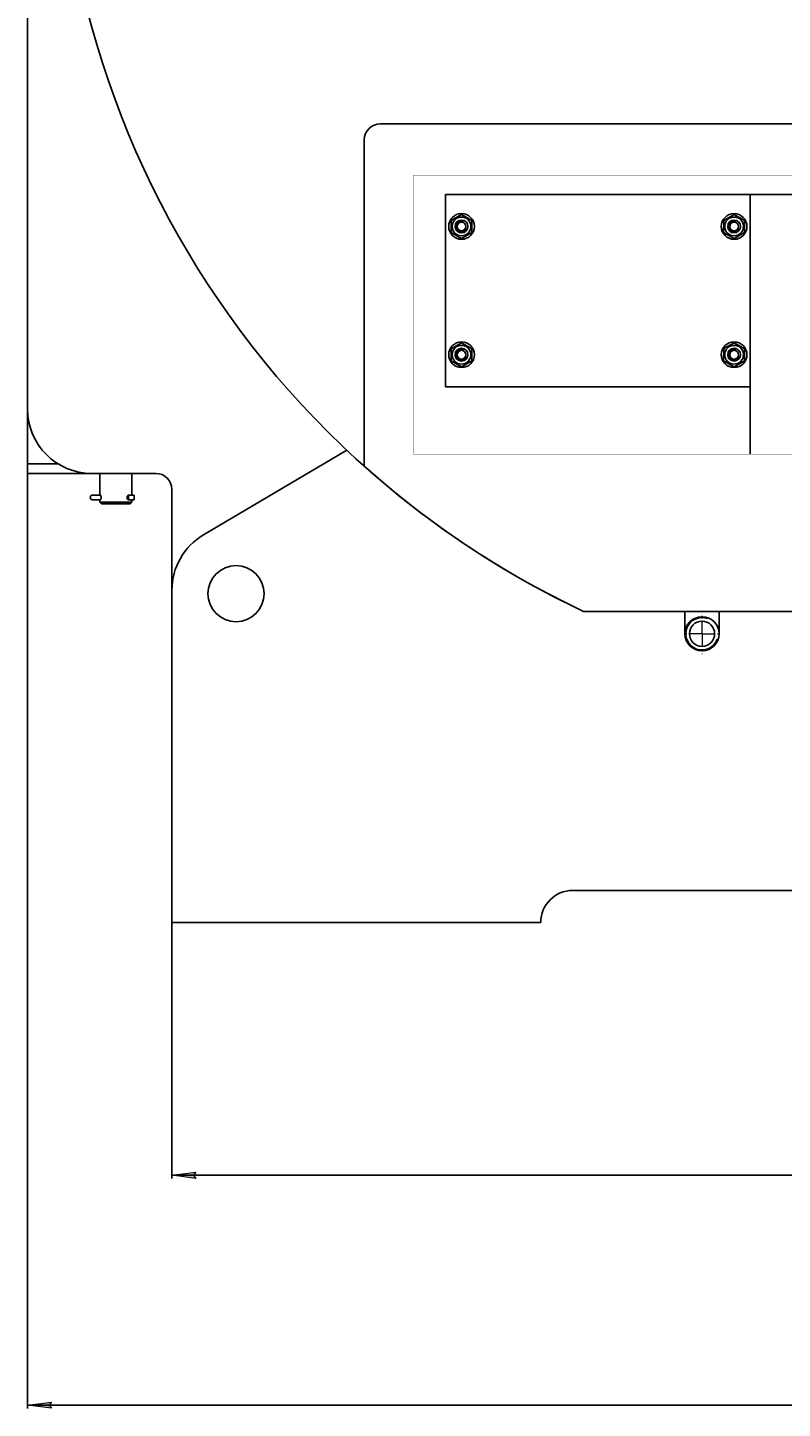
# Model space of a CAD drawing. Units: millimetres. Extents: x -242 to 3906, y -2038 to 1423.
# Drawn here: x 2724 to 3195, y -2038 to -1177 of the extents above; entities that cross this region are included whole.
import ezdxf

# ---------------------------------------------------------------- set-up
doc = ezdxf.new("R2010")
doc.units = ezdxf.units.MM
for name, pattern in [('K5LT_AXLED', [12.583643, 8.083643, -1.5, 1.5, -1.5]), ('K5LT_BASIC', [0]), ('K5LT_THIN', [0]), ('K5LT_THIN_INCLUDED_TO_HATCHING', [0])]:
    doc.linetypes.add(name, pattern=pattern)
doc.styles.add('KDIMTEXTSTYLE', font='GOST_AU.SHX', dxfattribs={"width": 0.96, "oblique": 15, "height": 5})
doc.dimstyles.new('KDIMSTYLE (1.00)', dxfattribs={"dimtxt": 5, "dimasz": 1, "dimexe": 2, "dimexo": 0, "dimgap": 1, "dimtad": 1, "dimtxsty": 'KDIMTEXTSTYLE', "dimsah": 1, "dimcen": 0, "dimdle": 1, "dimadec": 0, "dimazin": 0, "dimtfac": 0.667, "dimtmove": 0, "dimatfit": 3, "dimfxl": 0, "dimtvp": 1, "dimtolj": 1, "dimtzin": 0, "dimarcsym": 0})

# ---------------------------------------------------------------- blocks, each defined once
blk = doc.blocks.new('U9')
at = {"color": 30, "linetype": 'K5LT_AXLED', "lineweight": 20, "true_color": 0xff8000}
for q in [(3313.9, -1378.35), (3301.25, -1391), (3313.9, -1403.65), (3326.55, -1391)]:
    blk.add_line((3313.9, -1391), q, dxfattribs=at)
blk = doc.blocks.new('KDIMARROW_01')
blk.add_hatch(color=0).paths.add_polyline_path([(0, 0), (-15, 1.97), (-13.5, 0), (-15, -1.97)])
at = {"color": 0, "linetype": 'K5LT_THIN', "lineweight": 20}
for p, q in [((-13.5, 0), (-15, 1.97)), ((-15, 1.97), (0, 0)), ((0, 0), (-15, -1.97)), ((-15, -1.97), (-13.5, 0)), ((0, 0), (-1, 0))]:
    blk.add_line(p, q, dxfattribs=at)
blk = doc.blocks.new('*D47')
at = {"color": 0, "lineweight": -2, "transparency": 16777216}
for p, q in [((2813.9, -1735), (2813.9, -1894.69)), ((3813.9, -1735), (3813.9, -1894.69)), ((3812.9, -1892.69), (2814.9, -1892.69))]:
    blk.add_line(p, q, dxfattribs=at)
at = {"layer": 'Defpoints', "color": 0, "transparency": 16777216}
for p in [(2813.9, -1735), (3813.9, -1735), (2813.9, -1892.69)]:
    blk.add_point(p, dxfattribs=at)
at = {"color": 0, "lineweight": -2, "transparency": 16777216, "rotation": 180}
blk.add_blockref('KDIMARROW_01', (2813.9, -1892.69), dxfattribs=at)
at = {"color": 0, "lineweight": -2, "transparency": 16777216}
blk.add_blockref('KDIMARROW_01', (3813.9, -1892.69), dxfattribs=at)
at = {"color": 7, "transparency": 16777216, "insert": (3313.9, -1871.67), "char_height": 5, "attachment_point": 5, "style": 'KDIMTEXTSTYLE'}
blk.add_mtext('\\A1;\\H40.0;\\W0.965;\\Q15;1000', dxfattribs=at)
blk = doc.blocks.new('*D48')
at = {"color": 0, "lineweight": -2, "transparency": 16777216}
for p, q in [((2723.9, -1359.52), (2723.9, -2038.03)), ((3903.9, -1366.67), (3903.9, -2038.03)), ((3902.9, -2036.03), (2724.9, -2036.03))]:
    blk.add_line(p, q, dxfattribs=at)
at = {"layer": 'Defpoints', "color": 0, "transparency": 16777216}
for p in [(2723.9, -1359.52), (3903.9, -1366.67), (2723.9, -2036.03)]:
    blk.add_point(p, dxfattribs=at)
at = {"color": 0, "lineweight": -2, "transparency": 16777216, "rotation": 180}
blk.add_blockref('KDIMARROW_01', (2723.9, -2036.03), dxfattribs=at)
at = {"color": 0, "lineweight": -2, "transparency": 16777216}
blk.add_blockref('KDIMARROW_01', (3903.9, -2036.03), dxfattribs=at)
at = {"color": 7, "transparency": 16777216, "insert": (3313.9, -2015.02), "char_height": 5, "attachment_point": 5, "style": 'KDIMTEXTSTYLE'}
blk.add_mtext('\\A1;\\H40.0;\\W0.965;\\Q15;1180', dxfattribs=at)

msp = doc.modelspace()

# ---------------------------------------------------------------- linework, layer by layer
at = {"color": 5, "linetype": 'K5LT_BASIC', "true_color": 0x0000ff}
for p, q in [((2723.898, -635), (2723.898, -1415)), ((3683.898, -1237), (2943.898, -1237)), ((2933.898, -1247), (2933.898, -1450.524)), ((2984.524, -1281), (2984.524, -1401)), ((3174.524, -1281), (2984.524, -1281)), ((3174.524, -1281), (3453.271, -1281)), ((3174.524, -1401), (3174.524, -1281)), ((2988.024, -1297.247), (2994.524, -1293.494)), ((2988.024, -1304.753), (2988.024, -1297.247)), ((2994.524, -1293.494), (3001.024, -1297.247)), ((3001.024, -1297.247), (3001.024, -1304.753)), ((3158.002, -1304.714), (3158.047, -1297.209)), ((3158.047, -1297.209), (3164.569, -1293.495)), ((3164.569, -1293.495), (3171.046, -1297.286)), ((3171.046, -1297.286), (3171.002, -1304.791)), ((2994.524, -1308.506), (2988.024, -1304.753)), ((3001.024, -1304.753), (2994.524, -1308.506)), ((3164.48, -1308.505), (3158.002, -1304.714)), ((3171.002, -1304.791), (3164.48, -1308.505)), ((2988.012, -1384.732), (2988.036, -1377.226)), ((2988.036, -1377.226), (2994.549, -1373.494)), ((2994.549, -1373.494), (3001.036, -1377.268)), ((3001.036, -1377.268), (3001.012, -1384.774)), ((3158.005, -1384.72), (3158.043, -1377.215)), ((3158.043, -1377.215), (3164.562, -1373.495)), ((3164.562, -1373.495), (3171.043, -1377.28)), ((3171.043, -1377.28), (3171.005, -1384.785)), ((2994.5, -1388.506), (2988.012, -1384.732)), ((3001.012, -1384.774), (2994.5, -1388.506)), ((3164.487, -1388.505), (3158.005, -1384.72)), ((3171.005, -1384.785), (3164.487, -1388.505)), ((2984.524, -1401), (3174.524, -1401)), ((3174.524, -1443), (3174.524, -1401)), ((2723.898, -1443), (2723.898, -1415)), ((2723.898, -1449), (2723.898, -1443)), ((2723.898, -1449), (2723.898, -1443)), ((2923.031, -1440.564), (2833.561, -1493.39)), ((2723.898, -1449), (2723.898, -1455)), ((2723.898, -1449), (2723.898, -1455)), ((2742.827, -1449), (2723.898, -1449)), ((2763.898, -1455), (2723.898, -1455)), ((2763.898, -1455), (2803.898, -1455)), ((2768.898, -1468.55), (2768.898, -1455)), ((2788.898, -1468.55), (2788.898, -1455)), ((2764.366, -1468.55), (2766.721, -1468.55)), ((2764.366, -1471.45), (2766.721, -1471.45)), ((2766.721, -1468.55), (2769.209, -1468.55)), ((2766.721, -1471.45), (2769.209, -1471.45)), ((2768.898, -1473), (2768.898, -1471.45)), ((2769.395, -1468.55), (2769.206, -1468.55)), ((2769.395, -1471.45), (2769.206, -1471.45)), ((2769.209, -1468.55), (2769.395, -1468.55)), ((2769.209, -1471.45), (2769.395, -1471.45)), ((2786.914, -1471.45), (2786.914, -1468.55)), ((2790.348, -1468.55), (2786.914, -1468.55)), ((2790.348, -1471.45), (2786.914, -1471.45)), ((2788.898, -1473), (2788.898, -1471.45)), ((2790.348, -1468.55), (2790.348, -1471.45)), ((2813.898, -1465), (2813.898, -1527.834)), ((2768.898, -1473), (2769.898, -1474)), ((2768.898, -1473), (2781.363, -1473)), ((2769.898, -1474), (2781.116, -1474)), ((2781.116, -1474), (2787.898, -1474)), ((2781.363, -1473), (2788.898, -1473)), ((2788.898, -1473), (2787.898, -1474)), ((2813.898, -1527.834), (2813.898, -1735)), ((3070.641, -1541.039), (3557.155, -1541.039)), ((3133.874, -1541.039), (3133.874, -1555)), ((3155.174, -1541.039), (3155.174, -1555)), ((3063.898, -1715), (3563.898, -1715)), ((2813.898, -1735), (3043.898, -1735))]:
    msp.add_line(p, q, dxfattribs=at)
at = {"color": 7, "linetype": 'K5LT_THIN_INCLUDED_TO_HATCHING', "const_width": 0.18}
msp.add_lwpolyline([(2964.605, -1268.967), (3671.598, -1268.967), (3671.598, -1443), (2964.605, -1443)], close=True, dxfattribs=at)
at = {"color": 5, "linetype": 'K5LT_BASIC', "true_color": 0x0000ff}
for centre, radius in [((2994.524, -1301), 8), ((2994.524, -1301), 5.85), ((2994.524, -1301), 4), ((2994.524, -1301), 2.75), ((3164.524, -1301), 8), ((3164.524, -1301), 5.85), ((3164.524, -1301), 4), ((3164.524, -1301), 2.75), ((2994.524, -1381), 8), ((2994.524, -1381), 5.85), ((2994.524, -1381), 4), ((3164.524, -1381), 8), ((3164.524, -1381), 5.85), ((3164.524, -1381), 4), ((2994.524, -1381), 2.75), ((3164.524, -1381), 2.75), ((2853.898, -1530), 17.5), ((3144.524, -1555), 10.65), ((3144.524, -1555), 7.85)]:
    msp.add_circle(centre, radius, dxfattribs=at)
for centre, radius, start, end in [((3313.898, -1025), 570.5, 295.238849, 244.761151), ((2943.898, -1247), 10, 90, 180), ((2763.898, -1415), 40, 180, 270), ((2803.898, -1465), 10, 0, 90), ((3313.898, -1025), 570.5, 228.234583, 244.761151), ((2764.366, -1470), 1.45, 90, 270), ((2853.898, -1527.834), 40, 120.55936, 180), ((3063.898, -1735), 20, 90, 180)]:
    msp.add_arc(centre, radius, start, end, dxfattribs=at)
at = {"color": 7, "linetype": 'K5LT_THIN'}
for centre, radius in [((2994.524, -1301), 3.459), ((3164.524, -1301), 3.459), ((2994.524, -1381), 3.459), ((3164.524, -1381), 3.459), ((3144.524, -1555), 10.109)]:
    msp.add_arc(centre, radius, 70, 340, dxfattribs=at)
at = {"color": 5, "linetype": 'K5LT_BASIC', "true_color": 0x0000ff}
for centre, ratio, start_param, end_param in [((2769.209, -1470), 0.4559551, -0.3846567, 0), ((2769.209, -1470), 0.4559551, -3.1415927, -2.756936), ((2786.914, -1470), 0.700115, 0, 3.1415927)]:
    msp.add_ellipse(centre, major_axis=(0, 1.45), ratio=ratio, start_param=start_param, end_param=end_param, dxfattribs=at)
for points, knots in [([(2769.206, -1468.4), (2769.194, -1468.4), (2769.17, -1468.405), (2769.136, -1468.426), (2769.099, -1468.469), (2769.075, -1468.516), (2769.062, -1468.55)], [0, 0, 0, 0, 1.5569447, 3.0071823, 4.5737333, 7, 7, 7, 7]), ([(2769.062, -1471.45), (2769.074, -1471.481), (2769.096, -1471.527), (2769.136, -1471.575), (2769.172, -1471.597), (2769.198, -1471.6), (2769.206, -1471.6)], [0, 0, 0, 0, 2.2038272, 3.8119708, 5.9434233, 7, 7, 7, 7]), ([(2769.206, -1471.6), (2769.228, -1471.6), (2769.269, -1471.587), (2769.327, -1471.538), (2769.376, -1471.479), (2769.419, -1471.414), (2769.462, -1471.337), (2769.503, -1471.247), (2769.545, -1471.142), (2769.588, -1471.013), (2769.629, -1470.862), (2769.664, -1470.695), (2769.692, -1470.521), (2769.712, -1470.347), (2769.723, -1470.177), (2769.727, -1470.01), (2769.724, -1469.843), (2769.713, -1469.674), (2769.695, -1469.503), (2769.669, -1469.331), (2769.635, -1469.165), (2769.595, -1469.012), (2769.553, -1468.882), (2769.512, -1468.774), (2769.471, -1468.681), (2769.426, -1468.597), (2769.375, -1468.518), (2769.314, -1468.447), (2769.256, -1468.407), (2769.22, -1468.4), (2769.206, -1468.4)], [0, 0, 0, 0, 1.6039424, 2.9706083, 3.8812512, 4.817978, 5.7802268, 6.6724149, 7.6327441, 8.7286408, 9.8919484, 11.0922236, 12.2620516, 13.3616546, 14.4213287, 15.4406029, 16.4595414, 17.5073587, 18.5843405, 19.7290072, 20.9123403, 22.069409, 23.1615668, 24.121505, 25.0141619, 25.9812958, 27.0856174, 28.3269583, 30.0092294, 31, 31, 31, 31])]:
    msp.add_open_spline(points, degree=3, knots=knots, dxfattribs=at)

# ---------------------------------------------------------------- block references
msp.add_blockref('U9', (-169.374, -164))

# ---------------------------------------------------------------- dimensions: what is measured, and where the dimension line sits
at = {"color": 7}
for base, p1, p2, picture, middle in [((2723.898, -2036.033), (3903.898, -1366.666), (2723.898, -1359.517), '*D48', (3313.898, -2036.033)), ((2813.898, -1892.686), (3813.898, -1735), (2813.898, -1735), '*D47', (3313.898, -1892.686))]:
    dim = msp.add_linear_dim(base=base, p1=p1, p2=p2, dimstyle='KDIMSTYLE (1.00)', override={"dimexo": 0, "dimpost": '\\H40.0;\\W0.965;\\Q15;<>', "dimblk1": 'KDIMARROW_01', "dimblk2": 'KDIMARROW_01', "dimse1": 0, "dimse2": 0, "dimclrt": 7, "dimtolj": 1}, dxfattribs=at)
    dim.commit()
    dim.dimension.update_dxf_attribs({"geometry": picture, "text_midpoint": middle, "dimtype": 160})

doc.saveas('drawing.dxf')
